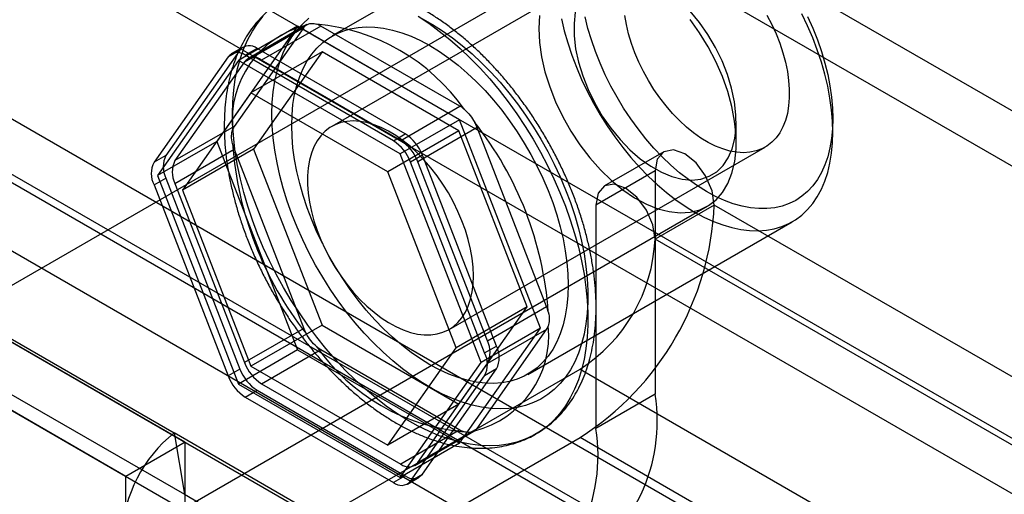
# Model space of a CAD drawing. Extents: x 0 to 420, y 0 to 297.
# Drawn here: x 297 to 303, y 191 to 194 of the extents above; entities that cross this region are included whole.
import ezdxf

# ---------------------------------------------------------------- set-up
doc = ezdxf.new("R2010")
doc.units = 0
doc.layers.get('0').update_dxf_attribs({"linetype": 'CONTINUOUS'})

msp = doc.modelspace()

# ---------------------------------------------------------------- linework, layer by layer
at = {"color": 7, "linetype": 'CONTINUOUS'}
for p, q in [((295.395156, 198.169479), (365.400105, 157.756483)), ((295.45655, 197.802854), (365.461499, 157.389857)), ((293.282583, 195.893983), (362.366041, 156.012951)), ((362.427435, 155.646325), (293.343977, 195.527357)), ((293.335979, 195.482681), (362.396478, 155.614904)), ((292.982426, 195.278579), (362.042924, 155.410802)), ((363.023402, 157.171914), (297.536037, 194.976965)), ((300.884298, 194.928004), (299.305093, 194.016348)), ((300.884298, 194.928004), (299.305093, 194.016348)), ((363.084796, 156.805288), (297.597431, 194.610339)), ((301.188323, 194.564668), (299.302705, 193.476124)), ((301.188323, 194.564668), (299.302705, 193.476124)), ((300.710353, 194.442708), (294.922684, 191.101558)), ((300.710353, 194.442708), (294.922684, 191.101558)), ((299.098872, 194.074194), (298.615779, 193.386838)), ((299.098872, 194.074194), (298.745319, 193.870092)), ((299.154316, 194.083996), (298.800744, 193.879884)), ((299.154316, 194.083996), (298.800744, 193.879884)), ((299.237624, 194.075735), (298.884071, 193.871633)), ((300.06506, 193.516425), (299.098872, 194.074194)), ((300.067729, 193.596525), (299.237624, 194.075735)), ((299.135562, 194.066609), (298.72051, 193.476064)), ((298.782009, 193.862507), (299.135562, 194.066609)), ((298.754792, 193.932655), (298.312523, 193.303385)), ((298.684082, 193.891834), (298.754792, 193.932655)), ((298.773528, 193.950032), (298.702817, 193.909211)), ((298.773528, 193.950032), (298.702817, 193.909211)), ((298.856854, 193.94178), (298.786144, 193.90096)), ((299.670682, 193.390327), (298.786144, 193.90096)), ((299.244429, 193.922108), (298.820164, 193.677185)), ((299.244429, 193.922108), (298.83618, 193.341243)), ((299.741392, 193.431148), (298.856854, 193.94178)), ((300.060925, 193.450754), (299.244429, 193.922108)), ((298.684082, 193.891834), (298.241813, 193.262565)), ((298.745319, 193.870092), (298.262225, 193.182736)), ((298.782009, 193.862507), (298.366957, 193.271962)), ((299.711507, 193.312323), (298.745319, 193.870092)), ((299.714176, 193.392423), (298.884071, 193.871633)), ((298.820164, 193.677185), (298.411916, 193.096321)), ((299.636661, 193.205832), (298.820164, 193.677185)), ((299.714176, 193.392423), (300.067729, 193.596525)), ((300.06506, 193.516425), (299.711507, 193.312323)), ((300.548154, 192.271301), (300.06506, 193.516425)), ((301.716241, 193.380831), (301.716241, 193.501931)), ((301.716241, 193.380831), (301.716241, 193.501931)), ((302.292542, 193.441376), (302.292542, 193.523017)), ((302.292542, 193.441376), (302.292542, 193.523017)), ((298.72051, 193.476064), (298.366957, 193.271962)), ((300.060925, 193.450754), (299.636661, 193.205832)), ((299.670682, 193.390327), (299.741392, 193.431148)), ((300.169791, 193.469561), (299.816238, 193.265459)), ((300.469173, 192.398537), (300.060925, 193.450754)), ((300.584844, 192.399807), (300.169791, 193.469561)), ((298.615779, 193.386838), (298.262225, 193.182736)), ((298.615779, 193.386838), (299.098872, 192.141714)), ((298.366957, 193.135871), (298.72051, 193.339973)), ((298.83618, 193.341243), (298.411916, 193.096321)), ((298.72051, 193.339973), (299.135562, 192.270219)), ((298.83618, 193.341243), (299.244429, 192.289026)), ((300.1946, 192.067199), (299.711507, 193.312323)), ((300.002648, 192.263656), (301.888266, 193.3522)), ((300.002648, 192.263656), (301.888266, 193.3522)), ((301.283669, 193.32492), (300.930115, 193.120818)), ((298.312523, 193.303385), (298.241813, 193.262565)), ((299.843454, 193.304183), (299.772744, 193.263363)), ((300.215013, 192.123461), (299.772744, 193.263363)), ((300.23129, 192.195705), (299.816238, 193.265459)), ((300.285723, 192.164281), (299.843454, 193.304183)), ((300.044909, 192.153614), (299.636661, 193.205832)), ((301.231882, 193.210459), (300.878329, 193.006357)), ((301.231882, 193.210459), (301.231882, 191.876593)), ((295.727393, 193.166353), (298.361529, 191.645698)), ((298.241813, 193.126475), (298.312523, 193.167295)), ((298.262225, 193.182736), (298.745319, 191.937612)), ((298.312523, 193.167295), (298.754792, 192.027393)), ((298.366957, 193.135871), (298.782009, 192.066117)), ((298.241813, 193.126475), (298.684082, 191.986572)), ((298.411916, 193.096321), (298.820164, 192.044104)), ((295.755949, 189.658143), (301.543618, 192.999293)), ((295.755949, 189.658143), (301.543618, 192.999293)), ((300.878329, 193.006357), (300.878329, 191.672491)), ((301.585435, 193.006357), (301.231882, 192.802255)), ((361.21809, 158.581159), (301.585435, 193.006357)), ((300.471665, 191.995568), (302.05087, 192.907223)), ((300.471665, 191.995568), (302.05087, 192.907223)), ((295.788787, 192.799727), (298.422923, 191.279073)), ((360.864536, 158.377057), (301.231882, 192.802255)), ((298.426858, 191.590365), (296.949466, 192.443246)), ((296.949701, 192.443382), (299.581966, 190.923808)), ((300.469173, 192.398537), (300.044909, 192.153614)), ((300.060925, 191.817672), (300.469173, 192.398537)), ((300.23129, 192.195705), (300.584844, 192.399807)), ((299.135562, 192.270219), (298.782009, 192.066117)), ((299.244429, 192.289026), (298.820164, 192.044104)), ((299.244429, 192.289026), (300.060925, 191.817672)), ((300.06506, 191.583946), (300.548154, 192.271301)), ((300.169791, 191.673171), (300.584844, 192.263716)), ((300.548154, 192.271301), (300.1946, 192.067199)), ((300.584844, 192.263716), (300.23129, 192.059614)), ((298.073305, 191.386263), (296.595912, 192.239144)), ((296.596148, 192.23928), (299.228413, 190.719706)), ((299.098872, 192.141714), (298.745319, 191.937612)), ((298.884071, 191.939153), (299.237624, 192.143255)), ((299.098872, 192.141714), (300.06506, 191.583946)), ((299.237624, 192.143255), (300.067729, 191.664045)), ((299.636661, 191.57275), (300.044909, 192.153614)), ((300.215013, 192.123461), (300.285723, 192.164281)), ((298.639157, 190.788364), (300.784048, 192.026583)), ((298.754792, 192.027393), (298.684082, 191.986572)), ((298.820164, 192.044104), (299.636661, 191.57275)), ((299.711507, 191.379844), (300.1946, 192.067199)), ((299.816238, 191.469069), (300.23129, 192.059614)), ((299.843454, 191.398921), (300.285723, 192.028191)), ((300.285723, 192.028191), (300.215013, 191.98737)), ((300.784048, 192.026583), (360.416702, 157.601385)), ((299.772744, 191.358101), (300.215013, 191.98737)), ((298.745319, 191.937612), (299.711507, 191.379844)), ((298.786144, 191.859608), (298.856854, 191.900428)), ((298.856854, 191.900428), (299.741392, 191.389796)), ((298.884071, 191.939153), (299.714176, 191.459943)), ((298.786144, 191.859608), (299.670682, 191.348975)), ((301.231882, 191.876593), (300.878329, 191.672491)), ((300.060925, 191.817672), (299.636661, 191.57275)), ((299.816238, 191.469069), (300.169791, 191.673171)), ((300.659627, 190.319035), (298.361529, 191.645698)), ((298.361529, 191.645698), (298.422923, 191.279073)), ((298.639157, 190.380094), (300.784048, 191.618313)), ((300.067729, 191.664045), (299.714176, 191.459943)), ((299.797502, 191.451692), (300.151074, 191.655804)), ((299.797502, 191.451692), (300.151074, 191.655804)), ((360.416702, 157.193114), (300.784048, 191.618313)), ((298.426858, 191.590365), (298.073305, 191.386263)), ((298.426858, 191.182357), (298.426858, 191.590365)), ((300.06506, 191.583946), (299.711507, 191.379844)), ((298.073305, 190.978255), (298.073305, 191.386263)), ((299.741392, 191.389796), (299.670682, 191.348975)), ((299.754008, 191.340724), (299.824719, 191.381544)), ((299.754008, 191.340724), (299.824719, 191.381544)), ((299.772744, 191.358101), (299.843454, 191.398921)), ((298.422923, 191.279073), (300.72102, 189.952409))]:
    msp.add_line(p, q, dxfattribs=at)
at = {"color": 7, "linetype": 'CONTINUOUS', "flags": 128}
for points in [[(299.818114, 194.134031), (299.881397, 194.092022), (299.944283, 194.045882), (300.006547, 193.995776), (300.067966, 193.941883), (300.12832, 193.884396), (300.187394, 193.82352), (300.244975, 193.759475), (300.300858, 193.692489), (300.354842, 193.622801), (300.406735, 193.550662), (300.45635, 193.476329), (300.503511, 193.400069), (300.548047, 193.322155), (300.5898, 193.242865), (300.62862, 193.162484), (300.664369, 193.081299), (300.696917, 192.9996), (300.72615, 192.917681), (300.751961, 192.835834), (300.77426, 192.754353), (300.792965, 192.673529), (300.80801, 192.593651), (300.819341, 192.515006), (300.826918, 192.437874), (300.830713, 192.362533), (300.830713, 192.289251), (300.826918, 192.218292), (300.819341, 192.149908), (300.80801, 192.084346), (300.792965, 192.021839), (300.77426, 191.962611), (300.751961, 191.906875), (300.72615, 191.85483), (300.696917, 191.806662), (300.664369, 191.762543), (300.62862, 191.722632), (300.5898, 191.687072), (300.548047, 191.655989), (300.503511, 191.629495), (300.45635, 191.607685), (300.406735, 191.590637), (300.354842, 191.578412), (300.300858, 191.571053), (300.244975, 191.568588), (300.187394, 191.571024), (300.12832, 191.578354), (300.067966, 191.590551), (300.006547, 191.60757), (299.944283, 191.629353), (299.881397, 191.655819), (299.818114, 191.686875), (299.754661, 191.72241), (299.691265, 191.762295), (299.628152, 191.806389), (299.565549, 191.854534), (299.50368, 191.906557), (299.442766, 191.962272), (299.383025, 192.02148), (299.324672, 192.083968), (299.267914, 192.149513), (299.212956, 192.217881), (299.159994, 192.288826), (299.109217, 192.362095), (299.060808, 192.437425), (299.014939, 192.514546), (298.971775, 192.593184), (298.93147, 192.673055), (298.894169, 192.753874), (298.860006, 192.835353), (298.829101, 192.917198), (298.801567, 192.999118), (298.777501, 193.080819), (298.75699, 193.162008), (298.740107, 193.242395), (298.726913, 193.321692), (298.717455, 193.399615), (298.711766, 193.475885), (298.709868, 193.55023)], [(299.818114, 194.134031), (299.881397, 194.092022), (299.944283, 194.045882), (300.006547, 193.995776), (300.067966, 193.941883), (300.12832, 193.884396), (300.187394, 193.82352), (300.244975, 193.759475), (300.300858, 193.692489), (300.354842, 193.622801), (300.406735, 193.550662), (300.45635, 193.476329), (300.503511, 193.400069), (300.548047, 193.322155), (300.5898, 193.242865), (300.62862, 193.162484), (300.664369, 193.081299), (300.696917, 192.9996), (300.72615, 192.917681), (300.751961, 192.835834), (300.77426, 192.754353), (300.792965, 192.673529), (300.80801, 192.593651), (300.819341, 192.515006), (300.826918, 192.437874), (300.830713, 192.362533), (300.830713, 192.289251), (300.826918, 192.218292), (300.819341, 192.149908), (300.80801, 192.084346), (300.792965, 192.021839), (300.77426, 191.962611), (300.751961, 191.906875), (300.72615, 191.85483), (300.696917, 191.806662), (300.664369, 191.762543), (300.62862, 191.722632), (300.5898, 191.687072), (300.548047, 191.655989), (300.503511, 191.629495), (300.45635, 191.607685), (300.406735, 191.590637), (300.354842, 191.578412), (300.300858, 191.571053), (300.244975, 191.568588), (300.187394, 191.571024), (300.12832, 191.578354), (300.067966, 191.590551), (300.006547, 191.60757), (299.944283, 191.629353), (299.881397, 191.655819), (299.818114, 191.686875), (299.754661, 191.72241), (299.691265, 191.762295), (299.628152, 191.806389), (299.565549, 191.854534), (299.50368, 191.906557), (299.442766, 191.962272), (299.383025, 192.02148), (299.324672, 192.083968), (299.267914, 192.149513), (299.212956, 192.217881), (299.159994, 192.288826), (299.109217, 192.362095), (299.060808, 192.437425), (299.014939, 192.514546), (298.971775, 192.593184), (298.93147, 192.673055), (298.894169, 192.753874), (298.860006, 192.835353), (298.829101, 192.917198), (298.801567, 192.999118), (298.777501, 193.080819), (298.75699, 193.162008), (298.740107, 193.242395), (298.726913, 193.321692), (298.717455, 193.399615), (298.711766, 193.475885), (298.709868, 193.55023)], [(298.709868, 193.55023), (298.711766, 193.622383), (298.717455, 193.692086), (298.726913, 193.759089), (298.740107, 193.823152), (298.75699, 193.884047), (298.777501, 193.941554), (298.801567, 193.995469), (298.829101, 194.045598), (298.860006, 194.091762), (298.894169, 194.133796)], [(298.709868, 193.55023), (298.711766, 193.622383), (298.717455, 193.692086), (298.726913, 193.759089), (298.740107, 193.823152), (298.75699, 193.884047), (298.777501, 193.941554), (298.801567, 193.995469), (298.829101, 194.045598), (298.860006, 194.091762), (298.894169, 194.133796)], [(300.541808, 194.138735), (300.53773, 194.060606), (300.541924, 193.97771), (300.554331, 193.89121), (300.574776, 193.802321), (300.602974, 193.712291), (300.638527, 193.622382), (300.680937, 193.533858), (300.729609, 193.447961), (300.783859, 193.365897), (300.842926, 193.288818), (300.90598, 193.217806), (300.972137, 193.153857), (301.040468, 193.09787), (301.110013, 193.050631), (301.179796, 193.012801), (301.248838, 192.984914)], [(300.541808, 194.138735), (300.53773, 194.060606), (300.541924, 193.97771), (300.554331, 193.89121), (300.574776, 193.802321), (300.602974, 193.712291), (300.638527, 193.622382), (300.680937, 193.533858), (300.729609, 193.447961), (300.783859, 193.365897), (300.842926, 193.288818), (300.90598, 193.217806), (300.972137, 193.153857), (301.040468, 193.09787), (301.110013, 193.050631), (301.179796, 193.012801), (301.248838, 192.984914)], [(300.673218, 194.119175), (300.690259, 194.047338), (300.710924, 193.974895), (300.735116, 193.902186), (300.762724, 193.829549), (300.793618, 193.757322), (300.827655, 193.685843), (300.864675, 193.615444), (300.904507, 193.546455), (300.946963, 193.479195), (300.991847, 193.41398), (301.038949, 193.351113), (301.08805, 193.290887), (301.13892, 193.233584), (301.191323, 193.179469), (301.245013, 193.128796), (301.299742, 193.081801), (301.355252, 193.038703), (301.411287, 192.999703), (301.467584, 192.964983), (301.523881, 192.934704), (301.579916, 192.909008), (301.635427, 192.888014), (301.690155, 192.871821), (301.743846, 192.860504), (301.796248, 192.854116), (301.847119, 192.852686), (301.896219, 192.856222), (301.943321, 192.864706), (301.988205, 192.878099), (302.030662, 192.896339), (302.070493, 192.919341), (302.107513, 192.946997), (302.14155, 192.979178), (302.172444, 193.015735), (302.200052, 193.056497), (302.224245, 193.101274), (302.24491, 193.149857), (302.26195, 193.202019), (302.275287, 193.257518), (302.284858, 193.316095), (302.290619, 193.377476), (302.292542, 193.441376), (302.290619, 193.507496), (302.284858, 193.575528), (302.275287, 193.645155), (302.26195, 193.716053), (302.24491, 193.78789), (302.224245, 193.860332), (302.200052, 193.933041), (302.172444, 194.005678), (302.14155, 194.077905), (302.107513, 194.149384)], [(300.673218, 194.119175), (300.690259, 194.047338), (300.710924, 193.974895), (300.735116, 193.902186), (300.762724, 193.829549), (300.793618, 193.757322), (300.827655, 193.685843), (300.864675, 193.615444), (300.904507, 193.546455), (300.946963, 193.479195), (300.991847, 193.41398), (301.038949, 193.351113), (301.08805, 193.290887), (301.13892, 193.233584), (301.191323, 193.179469), (301.245013, 193.128796), (301.299742, 193.081801), (301.355252, 193.038703), (301.411287, 192.999703), (301.467584, 192.964983), (301.523881, 192.934704), (301.579916, 192.909008), (301.635427, 192.888014), (301.690155, 192.871821), (301.743846, 192.860504), (301.796248, 192.854116), (301.847119, 192.852686), (301.896219, 192.856222), (301.943321, 192.864706), (301.988205, 192.878099), (302.030662, 192.896339), (302.070493, 192.919341), (302.107513, 192.946997), (302.14155, 192.979178), (302.172444, 193.015735), (302.200052, 193.056497), (302.224245, 193.101274), (302.24491, 193.149857), (302.26195, 193.202019), (302.275287, 193.257518), (302.284858, 193.316095), (302.290619, 193.377476), (302.292542, 193.441376), (302.290619, 193.507496), (302.284858, 193.575528), (302.275287, 193.645155), (302.26195, 193.716053), (302.24491, 193.78789), (302.224245, 193.860332), (302.200052, 193.933041), (302.172444, 194.005678), (302.14155, 194.077905), (302.107513, 194.149384)], [(300.755717, 194.15899), (300.748198, 194.090684), (300.748955, 194.017088), (300.757975, 193.939463), (300.775103, 193.859135), (300.800046, 193.77748), (300.832379, 193.695895), (300.871546, 193.615775), (300.916879, 193.538491), (300.967602, 193.465367), (301.022846, 193.397652), (301.081667, 193.336506), (301.143058, 193.282975), (301.205969, 193.237975), (301.269323, 193.202276), (301.332036, 193.176488)], [(300.755717, 194.15899), (300.748198, 194.090684), (300.748955, 194.017088), (300.757975, 193.939463), (300.775103, 193.859135), (300.800046, 193.77748), (300.832379, 193.695895), (300.871546, 193.615775), (300.916879, 193.538491), (300.967602, 193.465367), (301.022846, 193.397652), (301.081667, 193.336506), (301.143058, 193.282975), (301.205969, 193.237975), (301.269323, 193.202276), (301.332036, 193.176488)], [(301.899715, 194.140325), (301.92819, 194.085473), (301.953614, 194.029626), (301.975788, 193.973222), (301.994537, 193.916702), (302.009716, 193.860509), (302.021205, 193.805082), (302.028915, 193.750856), (302.032785, 193.698254), (302.032785, 193.647688), (302.028915, 193.599555), (302.021205, 193.55423), (302.009716, 193.512068), (301.994537, 193.4734), (301.975788, 193.438528), (301.953614, 193.407725), (301.92819, 193.381232), (301.899715, 193.359256), (301.868411, 193.34197), (301.834524, 193.329509), (301.798318, 193.321969), (301.760077, 193.319411), (301.7201, 193.321854), (301.6787, 193.329279), (301.636202, 193.341628), (301.592937, 193.358805), (301.549245, 193.380674), (301.505467, 193.407065), (301.461946, 193.437772), (301.419022, 193.472553), (301.377032, 193.511137), (301.336304, 193.553222), (301.297157, 193.598478), (301.259897, 193.646551), (301.224816, 193.697065), (301.192188, 193.749624), (301.162269, 193.803818), (301.135293, 193.859222), (301.111471, 193.915402), (301.090989, 193.97192), (301.074009, 194.028331), (301.060662, 194.084196), (301.051053, 194.139076)], [(301.899715, 194.140325), (301.92819, 194.085473), (301.953614, 194.029626), (301.975788, 193.973222), (301.994537, 193.916702), (302.009716, 193.860509), (302.021205, 193.805082), (302.028915, 193.750856), (302.032785, 193.698254), (302.032785, 193.647688), (302.028915, 193.599555), (302.021205, 193.55423), (302.009716, 193.512068), (301.994537, 193.4734), (301.975788, 193.438528), (301.953614, 193.407725), (301.92819, 193.381232), (301.899715, 193.359256), (301.868411, 193.34197), (301.834524, 193.329509), (301.798318, 193.321969), (301.760077, 193.319411), (301.7201, 193.321854), (301.6787, 193.329279), (301.636202, 193.341628), (301.592937, 193.358805), (301.549245, 193.380674), (301.505467, 193.407065), (301.461946, 193.437772), (301.419022, 193.472553), (301.377032, 193.511137), (301.336304, 193.553222), (301.297157, 193.598478), (301.259897, 193.646551), (301.224816, 193.697065), (301.192188, 193.749624), (301.162269, 193.803818), (301.135293, 193.859222), (301.111471, 193.915402), (301.090989, 193.97192), (301.074009, 194.028331), (301.060662, 194.084196), (301.051053, 194.139076)], [(301.332036, 193.176488), (301.393035, 193.161052), (301.451277, 193.156234), (301.505765, 193.162115), (301.555566, 193.178595), (301.599829, 193.205391), (301.637796, 193.242046), (301.668817, 193.287932), (301.692363, 193.342264), (301.708029, 193.404112), (301.715548, 193.472418), (301.714791, 193.546014), (301.705772, 193.623639), (301.688644, 193.703967), (301.6637, 193.785622), (301.631368, 193.867207), (301.5922, 193.947327), (301.546867, 194.02461), (301.496144, 194.097735), (301.4409, 194.165449)], [(301.332036, 193.176488), (301.393035, 193.161052), (301.451277, 193.156234), (301.505765, 193.162115), (301.555566, 193.178595), (301.599829, 193.205391), (301.637796, 193.242046), (301.668817, 193.287932), (301.692363, 193.342264), (301.708029, 193.404112), (301.715548, 193.472418), (301.714791, 193.546014), (301.705772, 193.623639), (301.688644, 193.703967), (301.6637, 193.785622), (301.631368, 193.867207), (301.5922, 193.947327), (301.546867, 194.02461), (301.496144, 194.097735), (301.4409, 194.165449)], [(298.94557, 193.55023), (298.947468, 193.618185), (298.953155, 193.683675), (298.962608, 193.746436), (298.975788, 193.806216), (298.992643, 193.862773), (299.013105, 193.91588), (299.037092, 193.965323), (299.064506, 194.010902), (299.095238, 194.052436), (299.129163, 194.089756), (299.166145, 194.122711)], [(298.94557, 193.55023), (298.947468, 193.618185), (298.953155, 193.683675), (298.962608, 193.746436), (298.975788, 193.806216), (298.992643, 193.862773), (299.013105, 193.91588), (299.037092, 193.965323), (299.064506, 194.010902), (299.095238, 194.052436), (299.129163, 194.089756), (299.166145, 194.122711)], [(299.843518, 194.119343), (299.903338, 194.085907), (299.963097, 194.048121), (300.022555, 194.00614), (300.081473, 193.96013), (300.139613, 193.910279), (300.196742, 193.856786), (300.252629, 193.799868), (300.307049, 193.739752), (300.359784, 193.676682), (300.41062, 193.610911), (300.459353, 193.542704), (300.505788, 193.472336), (300.549736, 193.40009), (300.591021, 193.326257), (300.629477, 193.251134), (300.664949, 193.175024), (300.697294, 193.098233), (300.726381, 193.021071), (300.752094, 192.943847), (300.77433, 192.866874), (300.792998, 192.790461), (300.808023, 192.714916), (300.819345, 192.640542), (300.826919, 192.56764), (300.830713, 192.496503), (300.830713, 192.427417), (300.826919, 192.360661), (300.819345, 192.296503), (300.808023, 192.235202), (300.792998, 192.177005), (300.77433, 192.122145), (300.752094, 192.070844), (300.726381, 192.023309), (300.697294, 191.97973), (300.664949, 191.940284), (300.629477, 191.905129), (300.591021, 191.874406), (300.549736, 191.84824), (300.505788, 191.826735), (300.459353, 191.809979), (300.41062, 191.798038), (300.359784, 191.790962), (300.307049, 191.788778), (300.252629, 191.791495), (300.196742, 191.799102), (300.139613, 191.811569), (300.081473, 191.828845), (300.022555, 191.850861), (299.963097, 191.877528), (299.903338, 191.908739), (299.843518, 191.944368), (299.78388, 191.984271), (299.724662, 192.028289), (299.666103, 192.076243), (299.60844, 192.127941), (299.551904, 192.183175), (299.496722, 192.241721), (299.443118, 192.303345), (299.391306, 192.367798), (299.341496, 192.434821), (299.293888, 192.504143), (299.248674, 192.575486), (299.206036, 192.648563), (299.166145, 192.723078), (299.129163, 192.798733), (299.095238, 192.875222), (299.064506, 192.952237), (299.037092, 193.029469), (299.013105, 193.106606), (298.992643, 193.183338), (298.975788, 193.259355), (298.962608, 193.334353), (298.953155, 193.408027), (298.947468, 193.480083), (298.94557, 193.55023)], [(299.843518, 194.119343), (299.903338, 194.085907), (299.963097, 194.048121), (300.022555, 194.00614), (300.081473, 193.96013), (300.139613, 193.910279), (300.196742, 193.856786), (300.252629, 193.799868), (300.307049, 193.739752), (300.359784, 193.676682), (300.41062, 193.610911), (300.459353, 193.542704), (300.505788, 193.472336), (300.549736, 193.40009), (300.591021, 193.326257), (300.629477, 193.251134), (300.664949, 193.175024), (300.697294, 193.098233), (300.726381, 193.021071), (300.752094, 192.943847), (300.77433, 192.866874), (300.792998, 192.790461), (300.808023, 192.714916), (300.819345, 192.640542), (300.826919, 192.56764), (300.830713, 192.496503), (300.830713, 192.427417), (300.826919, 192.360661), (300.819345, 192.296503), (300.808023, 192.235202), (300.792998, 192.177005), (300.77433, 192.122145), (300.752094, 192.070844), (300.726381, 192.023309), (300.697294, 191.97973), (300.664949, 191.940284), (300.629477, 191.905129), (300.591021, 191.874406), (300.549736, 191.84824), (300.505788, 191.826735), (300.459353, 191.809979), (300.41062, 191.798038), (300.359784, 191.790962), (300.307049, 191.788778), (300.252629, 191.791495), (300.196742, 191.799102), (300.139613, 191.811569), (300.081473, 191.828845), (300.022555, 191.850861), (299.963097, 191.877528), (299.903338, 191.908739), (299.843518, 191.944368), (299.78388, 191.984271), (299.724662, 192.028289), (299.666103, 192.076243), (299.60844, 192.127941), (299.551904, 192.183175), (299.496722, 192.241721), (299.443118, 192.303345), (299.391306, 192.367798), (299.341496, 192.434821), (299.293888, 192.504143), (299.248674, 192.575486), (299.206036, 192.648563), (299.166145, 192.723078), (299.129163, 192.798733), (299.095238, 192.875222), (299.064506, 192.952237), (299.037092, 193.029469), (299.013105, 193.106606), (298.992643, 193.183338), (298.975788, 193.259355), (298.962608, 193.334353), (298.953155, 193.408027), (298.947468, 193.480083), (298.94557, 193.55023)], [(302.142101, 194.131821), (302.172808, 194.063023), (302.200282, 193.993692), (302.224382, 193.924181), (302.244987, 193.854845), (302.26199, 193.786037), (302.275305, 193.718107), (302.284865, 193.651401), (302.29062, 193.586261), (302.292542, 193.523017), (302.29062, 193.461991), (302.284865, 193.403496), (302.275305, 193.347828), (302.26199, 193.295271), (302.244987, 193.246095), (302.224382, 193.200547), (302.200282, 193.158862), (302.172808, 193.121252), (302.142101, 193.087907), (302.108317, 193.058999), (302.071628, 193.034674), (302.032222, 193.015056), (301.990298, 193.000245), (301.946072, 192.990317), (301.899767, 192.985323), (301.851621, 192.985287), (301.801877, 192.99021), (301.750791, 193.000067), (301.698622, 193.014807), (301.645635, 193.034356), (301.592102, 193.058614), (301.538295, 193.087457), (301.484488, 193.120739), (301.430954, 193.158289), (301.377968, 193.199917), (301.325799, 193.245409), (301.274713, 193.294536), (301.224969, 193.347045), (301.176823, 193.40267), (301.130518, 193.461126), (301.086291, 193.522117), (301.044368, 193.585332), (301.004962, 193.650447), (300.968273, 193.717132), (300.934489, 193.785047), (300.903782, 193.853845), (300.876308, 193.923176), (300.852207, 193.992687), (300.831603, 194.062023), (300.8146, 194.130832)], [(302.142101, 194.131821), (302.172808, 194.063023), (302.200282, 193.993692), (302.224382, 193.924181), (302.244987, 193.854845), (302.26199, 193.786037), (302.275305, 193.718107), (302.284865, 193.651401), (302.29062, 193.586261), (302.292542, 193.523017), (302.29062, 193.461991), (302.284865, 193.403496), (302.275305, 193.347828), (302.26199, 193.295271), (302.244987, 193.246095), (302.224382, 193.200547), (302.200282, 193.158862), (302.172808, 193.121252), (302.142101, 193.087907), (302.108317, 193.058999), (302.071628, 193.034674), (302.032222, 193.015056), (301.990298, 193.000245), (301.946072, 192.990317), (301.899767, 192.985323), (301.851621, 192.985287), (301.801877, 192.99021), (301.750791, 193.000067), (301.698622, 193.014807), (301.645635, 193.034356), (301.592102, 193.058614), (301.538295, 193.087457), (301.484488, 193.120739), (301.430954, 193.158289), (301.377968, 193.199917), (301.325799, 193.245409), (301.274713, 193.294536), (301.224969, 193.347045), (301.176823, 193.40267), (301.130518, 193.461126), (301.086291, 193.522117), (301.044368, 193.585332), (301.004962, 193.650447), (300.968273, 193.717132), (300.934489, 193.785047), (300.903782, 193.853845), (300.876308, 193.923176), (300.852207, 193.992687), (300.831603, 194.062023), (300.8146, 194.130832)], [(301.248838, 192.984914), (301.31617, 192.967359), (301.380845, 192.960384), (301.441957, 192.964086), (301.498648, 192.978414), (301.550121, 193.003166), (301.595655, 193.037995), (301.634609, 193.082412), (301.666437, 193.135793), (301.690693, 193.197389), (301.707035, 193.266336), (301.715235, 193.341665), (301.715177, 193.422319), (301.706862, 193.507166), (301.690407, 193.595014), (301.666043, 193.684632), (301.634112, 193.774759), (301.595061, 193.864132), (301.54944, 193.951496), (301.497889, 194.035625), (301.441131, 194.115336)], [(301.248838, 192.984914), (301.31617, 192.967359), (301.380845, 192.960384), (301.441957, 192.964086), (301.498648, 192.978414), (301.550121, 193.003166), (301.595655, 193.037995), (301.634609, 193.082412), (301.666437, 193.135793), (301.690693, 193.197389), (301.707035, 193.266336), (301.715235, 193.341665), (301.715177, 193.422319), (301.706862, 193.507166), (301.690407, 193.595014), (301.666043, 193.684632), (301.634112, 193.774759), (301.595061, 193.864132), (301.54944, 193.951496), (301.497889, 194.035625), (301.441131, 194.115336)], [(299.063421, 193.482196), (299.065344, 193.546096), (299.071105, 193.607477), (299.080676, 193.666054), (299.094013, 193.721553), (299.111053, 193.773715), (299.131718, 193.822298), (299.155911, 193.867075), (299.183519, 193.907837), (299.214413, 193.944394), (299.24845, 193.976575), (299.28547, 194.004231), (299.325301, 194.027233), (299.367758, 194.045473), (299.412642, 194.058866), (299.459744, 194.06735), (299.508845, 194.070885), (299.559715, 194.069456), (299.612118, 194.063067), (299.665808, 194.05175), (299.720536, 194.035557), (299.776047, 194.014564), (299.832082, 193.988868), (299.888379, 193.958589), (299.944676, 193.923869), (300.000711, 193.884868), (300.056222, 193.84177), (300.11095, 193.794775), (300.164641, 193.744103), (300.217043, 193.689988), (300.267913, 193.632684), (300.317014, 193.572459), (300.364116, 193.509592), (300.409, 193.444377), (300.451457, 193.377117), (300.491288, 193.308127), (300.528308, 193.237729), (300.562345, 193.166249), (300.593239, 193.094023), (300.620847, 193.021386), (300.64504, 192.948676), (300.665705, 192.876234), (300.682745, 192.804397), (300.696082, 192.733499), (300.705653, 192.663872), (300.711414, 192.59584), (300.713337, 192.52972), (300.711414, 192.46582), (300.705653, 192.404439), (300.696082, 192.345862), (300.682745, 192.290363), (300.665705, 192.238201), (300.64504, 192.189618), (300.620847, 192.144841), (300.593239, 192.104079), (300.562345, 192.067522), (300.528308, 192.035341), (300.491288, 192.007685), (300.451457, 191.984683), (300.409, 191.966443), (300.364116, 191.95305), (300.317014, 191.944566), (300.267913, 191.941031), (300.217043, 191.94246), (300.164641, 191.948849), (300.11095, 191.960166), (300.056222, 191.976359), (300.000711, 191.997352), (299.944676, 192.023048), (299.888379, 192.053327), (299.832082, 192.088048), (299.776047, 192.127048), (299.720536, 192.170146), (299.665808, 192.217141), (299.612118, 192.267814), (299.559715, 192.321928), (299.508845, 192.379232), (299.459744, 192.439457), (299.412642, 192.502324), (299.367758, 192.56754), (299.325301, 192.634799), (299.28547, 192.703789), (299.24845, 192.774187), (299.214413, 192.845667), (299.183519, 192.917893), (299.155911, 192.990531), (299.131718, 193.06324), (299.111053, 193.135682), (299.094013, 193.207519), (299.080676, 193.278417), (299.071105, 193.348044), (299.065344, 193.416076), (299.063421, 193.482196)], [(299.063421, 193.482196), (299.065344, 193.546096), (299.071105, 193.607477), (299.080676, 193.666054), (299.094013, 193.721553), (299.111053, 193.773715), (299.131718, 193.822298), (299.155911, 193.867075), (299.183519, 193.907837), (299.214413, 193.944394), (299.24845, 193.976575), (299.28547, 194.004231), (299.325301, 194.027233), (299.367758, 194.045473), (299.412642, 194.058866), (299.459744, 194.06735), (299.508845, 194.070885), (299.559715, 194.069456), (299.612118, 194.063067), (299.665808, 194.05175), (299.720536, 194.035557), (299.776047, 194.014564), (299.832082, 193.988868), (299.888379, 193.958589), (299.944676, 193.923869), (300.000711, 193.884868), (300.056222, 193.84177), (300.11095, 193.794775), (300.164641, 193.744103), (300.217043, 193.689988), (300.267913, 193.632684), (300.317014, 193.572459), (300.364116, 193.509592), (300.409, 193.444377), (300.451457, 193.377117), (300.491288, 193.308127), (300.528308, 193.237729), (300.562345, 193.166249), (300.593239, 193.094023), (300.620847, 193.021386), (300.64504, 192.948676), (300.665705, 192.876234), (300.682745, 192.804397), (300.696082, 192.733499), (300.705653, 192.663872), (300.711414, 192.59584), (300.713337, 192.52972), (300.711414, 192.46582), (300.705653, 192.404439), (300.696082, 192.345862), (300.682745, 192.290363), (300.665705, 192.238201), (300.64504, 192.189618), (300.620847, 192.144841), (300.593239, 192.104079), (300.562345, 192.067522), (300.528308, 192.035341), (300.491288, 192.007685), (300.451457, 191.984683), (300.409, 191.966443), (300.364116, 191.95305), (300.317014, 191.944566), (300.267913, 191.941031), (300.217043, 191.94246), (300.164641, 191.948849), (300.11095, 191.960166), (300.056222, 191.976359), (300.000711, 191.997352), (299.944676, 192.023048), (299.888379, 192.053327), (299.832082, 192.088048), (299.776047, 192.127048), (299.720536, 192.170146), (299.665808, 192.217141), (299.612118, 192.267814), (299.559715, 192.321928), (299.508845, 192.379232), (299.459744, 192.439457), (299.412642, 192.502324), (299.367758, 192.56754), (299.325301, 192.634799), (299.28547, 192.703789), (299.24845, 192.774187), (299.214413, 192.845667), (299.183519, 192.917893), (299.155911, 192.990531), (299.131718, 193.06324), (299.111053, 193.135682), (299.094013, 193.207519), (299.080676, 193.278417), (299.071105, 193.348044), (299.065344, 193.416076), (299.063421, 193.482196)], [(300.147652, 192.584147), (300.145715, 192.635782), (300.139919, 192.689248), (300.13031, 192.744128), (300.116963, 192.799993), (300.099982, 192.856405), (300.079501, 192.912922), (300.055679, 192.969102), (300.028703, 193.024506), (299.998784, 193.0787), (299.966156, 193.131259), (299.931075, 193.181773), (299.893815, 193.229847), (299.854668, 193.275103), (299.81394, 193.317187), (299.77195, 193.355771), (299.729026, 193.390552), (299.685505, 193.421259), (299.641727, 193.44765), (299.598035, 193.469519), (299.55477, 193.486696), (299.512271, 193.499045), (299.470872, 193.50647), (299.430895, 193.508913), (299.392654, 193.506355), (299.356448, 193.498816), (299.322561, 193.486354), (299.291257, 193.469068), (299.262781, 193.447092), (299.237357, 193.420599), (299.215184, 193.389796), (299.196434, 193.354924), (299.181256, 193.316256), (299.169766, 193.274095), (299.162057, 193.22877), (299.158187, 193.180636), (299.158187, 193.13007), (299.162057, 193.077468), (299.169766, 193.023242), (299.181256, 192.967815), (299.196434, 192.911622), (299.215184, 192.855102), (299.237357, 192.798698), (299.262781, 192.742852), (299.291257, 192.687999), (299.322561, 192.63457), (299.356448, 192.582983), (299.392654, 192.533641), (299.430895, 192.486931), (299.470872, 192.443218), (299.512271, 192.402844), (299.55477, 192.366125), (299.598035, 192.333349), (299.641727, 192.304773), (299.685505, 192.280619), (299.729026, 192.261077), (299.77195, 192.246299), (299.81394, 192.236402), (299.854668, 192.231464), (299.893815, 192.231521), (299.931075, 192.236575), (299.966156, 192.246585), (299.998784, 192.261474), (300.028703, 192.281124), (300.055679, 192.305382), (300.079501, 192.334058), (300.099982, 192.366928), (300.116963, 192.403734), (300.13031, 192.444188), (300.139919, 192.487974), (300.145715, 192.534749), (300.147652, 192.584147)], [(300.147652, 192.584147), (300.145715, 192.635782), (300.139919, 192.689248), (300.13031, 192.744128), (300.116963, 192.799993), (300.099982, 192.856405), (300.079501, 192.912922), (300.055679, 192.969102), (300.028703, 193.024506), (299.998784, 193.0787), (299.966156, 193.131259), (299.931075, 193.181773), (299.893815, 193.229847), (299.854668, 193.275103), (299.81394, 193.317187), (299.77195, 193.355771), (299.729026, 193.390552), (299.685505, 193.421259), (299.641727, 193.44765), (299.598035, 193.469519), (299.55477, 193.486696), (299.512271, 193.499045), (299.470872, 193.50647), (299.430895, 193.508913), (299.392654, 193.506355), (299.356448, 193.498816), (299.322561, 193.486354), (299.291257, 193.469068), (299.262781, 193.447092), (299.237357, 193.420599), (299.215184, 193.389796), (299.196434, 193.354924), (299.181256, 193.316256), (299.169766, 193.274095), (299.162057, 193.22877), (299.158187, 193.180636), (299.158187, 193.13007), (299.162057, 193.077468), (299.169766, 193.023242), (299.181256, 192.967815), (299.196434, 192.911622), (299.215184, 192.855102), (299.237357, 192.798698), (299.262781, 192.742852), (299.291257, 192.687999), (299.322561, 192.63457), (299.356448, 192.582983), (299.392654, 192.533641), (299.430895, 192.486931), (299.470872, 192.443218), (299.512271, 192.402844), (299.55477, 192.366125), (299.598035, 192.333349), (299.641727, 192.304773), (299.685505, 192.280619), (299.729026, 192.261077), (299.77195, 192.246299), (299.81394, 192.236402), (299.854668, 192.231464), (299.893815, 192.231521), (299.931075, 192.236575), (299.966156, 192.246585), (299.998784, 192.261474), (300.028703, 192.281124), (300.055679, 192.305382), (300.079501, 192.334058), (300.099982, 192.366928), (300.116963, 192.403734), (300.13031, 192.444188), (300.139919, 192.487974), (300.145715, 192.534749), (300.147652, 192.584147)], [(301.585435, 193.006357), (301.571979, 193.092244), (301.533659, 193.180593), (301.476308, 193.257951), (301.408659, 193.312543), (301.341009, 193.336058), (301.283659, 193.324915), (301.245338, 193.28081), (301.231882, 193.210459)], [(301.231882, 192.802255), (301.218426, 192.888142), (301.180105, 192.976491), (301.122755, 193.053849), (301.055105, 193.108441), (300.987456, 193.131956), (300.930105, 193.120813), (300.891785, 193.076708), (300.878329, 193.006357)]]:
    msp.add_lwpolyline(points, dxfattribs=at)
at = {"color": 7, "linetype": 'CONTINUOUS'}
for centre, radius, start, end in [((299.293906, 193.513015), 0.58609, 104.2293783, 185.5692787), ((299.184903, 194.032346), 0.06007, 125.7084888, 145.2232822), ((299.106574, 192.887248), 1.204308, 35.0951996, 84.9101769), ((299.170297, 193.960541), 0.133426, 59.6950753, 71.145027), ((298.81049, 193.885029), 0.073283, 50.7518319, 139.4672041), ((298.739779, 193.844209), 0.073283, 50.7518319, 139.4672041), ((298.837706, 193.814881), 0.073283, 50.7518319, 139.4672041), ((299.976301, 193.439582), 0.181632, 50.4577359, 59.7767059), ((298.52899, 192.218204), 2.071235, 4.1589172, 38.2524425), ((299.907955, 193.367743), 0.280936, 21.2492158, 28.2145776), ((298.784926, 193.431538), 0.078307, 145.3470409, 161.692803), ((299.603435, 193.215744), 0.255794, 20.2271138, 57.3620294), ((298.955437, 193.431535), 0.252139, 193.8064483, 201.2931124), ((300.776364, 193.521576), 2.071235, 184.1589172, 218.2524425), ((299.532724, 193.174924), 0.255794, 20.2271138, 57.3620294), ((299.576219, 193.17702), 0.255794, 20.2271138, 57.3620294), ((298.377912, 193.19452), 0.152161, 153.4364295, 206.5635705), ((298.448622, 193.23534), 0.152161, 153.4364295, 206.5635705), ((298.503055, 193.203917), 0.152161, 153.4364295, 206.5635705), ((299.845524, 193.085533), 1.741712, 302.6054783, 357.3945215), ((300.259578, 192.8465), 0.97331, 302.6054783, 357.3945215), ((300.349917, 192.308245), 0.252139, 13.8064483, 21.2931124), ((299.397398, 192.372037), 0.280936, 201.2492158, 208.2145776), ((300.011448, 192.226765), 0.58609, 284.2293783, 5.5692787), ((300.520428, 192.308242), 0.078307, 325.3470409, 341.692803), ((300.095191, 192.127659), 0.152161, 333.4364295, 26.5635705), ((300.19878, 192.852532), 1.204308, 215.0951996, 264.9101769), ((299.329053, 192.300198), 0.181632, 230.4577359, 239.7767059), ((300.149625, 192.096236), 0.152161, 333.4364295, 26.5635705), ((300.078914, 192.055416), 0.152161, 333.4364295, 26.5635705), ((298.994812, 192.115832), 0.255794, 200.2271138, 237.3620294), ((299.022028, 192.154556), 0.255794, 200.2271138, 237.3620294), ((298.924101, 192.075011), 0.255794, 200.2271138, 237.3620294), ((300.226042, 191.71343), 1.018988, 230.7967148, 9.214037), ((299.872488, 191.509328), 1.018988, 230.7967148, 9.214037), ((300.120451, 191.707434), 0.06007, 305.7084888, 325.2232822), ((298.882976, 190.994614), 0.834156, 128.6908361, 177.0927374), ((300.135056, 191.779239), 0.133426, 239.6950753, 251.145027), ((299.76054, 191.516695), 0.073283, 230.7518319, 319.4672041), ((299.787757, 191.446547), 0.073283, 230.7518319, 319.4672041), ((299.717046, 191.405726), 0.073283, 230.7518319, 319.4672041)]:
    msp.add_arc(centre, radius, start, end, dxfattribs=at)
for points, knots in [([(300.518934, 191.637969), (300.521055, 191.639196), (300.538858, 191.649497), (300.571287, 191.67067), (300.614201, 191.70434), (300.654265, 191.741877), (300.691405, 191.783158), (300.725533, 191.828111), (300.756556, 191.876657), (300.784367, 191.92871), (300.808855, 191.984162), (300.829905, 192.042868), (300.847409, 192.104646), (300.861276, 192.169275), (300.871441, 192.236502), (300.877865, 192.306055), (300.880539, 192.377649), (300.879478, 192.451001), (300.874719, 192.525828), (300.866317, 192.60186), (300.854336, 192.678843), (300.838852, 192.756531), (300.819943, 192.834687), (300.797697, 192.913073), (300.772206, 192.991458), (300.743566, 193.06961), (300.711881, 193.147299), (300.677258, 193.224295), (300.63981, 193.300372), (300.599657, 193.375303), (300.556921, 193.448865), (300.511732, 193.520834), (300.464224, 193.590993), (300.414535, 193.659126), (300.362805, 193.725023), (300.309178, 193.788482), (300.253799, 193.849301), (300.196816, 193.907287), (300.138377, 193.96225), (300.078635, 194.014003), (300.017741, 194.062365), (299.955852, 194.107157), (299.893127, 194.148202), (299.829735, 194.185324), (299.765858, 194.218348), (299.701698, 194.2471), (299.637481, 194.271414), (299.573456, 194.29114), (299.509889, 194.306153), (299.44707, 194.316359), (299.385297, 194.321709), (299.324866, 194.3222), (299.266055, 194.317879), (299.209118, 194.308827), (299.154256, 194.295185), (299.101698, 194.277007), (299.057558, 194.257457), (299.031543, 194.243075), (299.021516, 194.237532)], [0, 0, 0, 0, 0.0022948, 0.0192568, 0.03620804, 0.05319983, 0.07028775, 0.08752019, 0.10493499, 0.12255666, 0.14039451, 0.1584424, 0.17668047, 0.19507877, 0.21360194, 0.23221402, 0.25088218, 0.26957901, 0.2882806, 0.30697084, 0.32564136, 0.34428756, 0.3629077, 0.38150207, 0.40007235, 0.41862122, 0.43715194, 0.45566821, 0.47417398, 0.49267333, 0.51117048, 0.52966957, 0.54817358, 0.56668684, 0.58521365, 0.60375828, 0.62232489, 0.64091742, 0.65953944, 0.6781939, 0.69688281, 0.71560669, 0.73436392, 0.75314983, 0.77195562, 0.79076301, 0.809547, 0.82827732, 0.84691729, 0.86542624, 0.88376396, 0.90189634, 0.91980113, 0.93747209, 0.95492058, 0.97217463, 0.98927602, 1, 1, 1, 1]), ([(300.518934, 191.637969), (300.521055, 191.639196), (300.538858, 191.649497), (300.571287, 191.67067), (300.614201, 191.70434), (300.654265, 191.741877), (300.691405, 191.783158), (300.725533, 191.828111), (300.756556, 191.876657), (300.784367, 191.92871), (300.808855, 191.984162), (300.829905, 192.042868), (300.847409, 192.104646), (300.861276, 192.169275), (300.871441, 192.236502), (300.877865, 192.306055), (300.880539, 192.377649), (300.879478, 192.451001), (300.874719, 192.525828), (300.866317, 192.60186), (300.854336, 192.678843), (300.838852, 192.756531), (300.819943, 192.834687), (300.797697, 192.913073), (300.772206, 192.991458), (300.743566, 193.06961), (300.711881, 193.147299), (300.677258, 193.224295), (300.63981, 193.300372), (300.599657, 193.375303), (300.556921, 193.448865), (300.511732, 193.520834), (300.464224, 193.590993), (300.414535, 193.659126), (300.362805, 193.725023), (300.309178, 193.788482), (300.253799, 193.849301), (300.196816, 193.907287), (300.138377, 193.96225), (300.078635, 194.014003), (300.017741, 194.062365), (299.955852, 194.107157), (299.893127, 194.148202), (299.829735, 194.185324), (299.765858, 194.218348), (299.701698, 194.2471), (299.637481, 194.271414), (299.573456, 194.29114), (299.509889, 194.306153), (299.44707, 194.316359), (299.385297, 194.321709), (299.324866, 194.3222), (299.266055, 194.317879), (299.209118, 194.308827), (299.154256, 194.295185), (299.101698, 194.277007), (299.057558, 194.257457), (299.031543, 194.243075), (299.021516, 194.237532)], [0, 0, 0, 0, 0.0022948, 0.0192568, 0.03620804, 0.05319983, 0.07028775, 0.08752019, 0.10493499, 0.12255666, 0.14039451, 0.1584424, 0.17668047, 0.19507877, 0.21360194, 0.23221402, 0.25088218, 0.26957901, 0.2882806, 0.30697084, 0.32564136, 0.34428756, 0.3629077, 0.38150207, 0.40007235, 0.41862122, 0.43715194, 0.45566821, 0.47417398, 0.49267333, 0.51117048, 0.52966957, 0.54817358, 0.56668684, 0.58521365, 0.60375828, 0.62232489, 0.64091742, 0.65953944, 0.6781939, 0.69688281, 0.71560669, 0.73436392, 0.75314983, 0.77195562, 0.79076301, 0.809547, 0.82827732, 0.84691729, 0.86542624, 0.88376396, 0.90189634, 0.91980113, 0.93747209, 0.95492058, 0.97217463, 0.98927602, 1, 1, 1, 1]), ([(299.021516, 194.237532), (299.015737, 194.23413), (298.994347, 194.221542), (298.958898, 194.197189), (298.916666, 194.162575), (298.877322, 194.124097), (298.840918, 194.081901), (298.80755, 194.036051), (298.777312, 193.986628), (298.750313, 193.933722), (298.726665, 193.877451), (298.706483, 193.817966), (298.689876, 193.755458), (298.676905, 193.690168), (298.667719, 193.622315), (298.662075, 193.553039), (298.66139, 193.505584), (298.661052, 193.482196)], [0, 0, 0, 0, 0.02464797, 0.09121864, 0.15778589, 0.22456825, 0.29177819, 0.35959658, 0.42815999, 0.49755032, 0.56778891, 0.63883737, 0.71060638, 0.78297127, 0.85579103, 0.92892632, 1, 1, 1, 1]), ([(299.021516, 194.237532), (299.015737, 194.23413), (298.994347, 194.221542), (298.958898, 194.197189), (298.916666, 194.162575), (298.877322, 194.124097), (298.840918, 194.081901), (298.80755, 194.036051), (298.777312, 193.986628), (298.750313, 193.933722), (298.726665, 193.877451), (298.706483, 193.817966), (298.689876, 193.755458), (298.676905, 193.690168), (298.667719, 193.622315), (298.662075, 193.553039), (298.66139, 193.505584), (298.661052, 193.482196)], [0, 0, 0, 0, 0.02464797, 0.09121864, 0.15778589, 0.22456825, 0.29177819, 0.35959658, 0.42815999, 0.49755032, 0.56778891, 0.63883737, 0.71060638, 0.78297127, 0.85579103, 0.92892632, 1, 1, 1, 1]), ([(299.149842, 194.081123), (299.159681, 194.086101), (299.178166, 194.095455), (299.202184, 194.089563), (299.213417, 194.086807)], [0, 0, 0, 0, 0.53227709, 1, 1, 1, 1]), ([(299.149842, 194.081123), (299.159681, 194.086101), (299.178166, 194.095455), (299.202184, 194.089563), (299.213417, 194.086807)], [0, 0, 0, 0, 0.53227709, 1, 1, 1, 1]), ([(300.091936, 193.579649), (300.104828, 193.567788), (300.129048, 193.545506), (300.147078, 193.514884), (300.155511, 193.500562)], [0, 0, 0, 0, 0.53227709, 1, 1, 1, 1]), ([(300.091936, 193.579649), (300.104828, 193.567788), (300.129048, 193.545506), (300.147078, 193.514884), (300.155511, 193.500562)], [0, 0, 0, 0, 0.53227709, 1, 1, 1, 1]), ([(298.661052, 193.482196), (298.66116, 193.469143), (298.661468, 193.431683), (298.664848, 193.36866), (298.672315, 193.292907), (298.683428, 193.216131), (298.698049, 193.138596), (298.716119, 193.060534), (298.737547, 192.982183), (298.762244, 192.903776), (298.790114, 192.825545), (298.821056, 192.74772), (298.854962, 192.670531), (298.891721, 192.594206), (298.931216, 192.51897), (298.973325, 192.445049), (299.017919, 192.372665), (299.064866, 192.302038), (299.114028, 192.233384), (299.165266, 192.166914), (299.218437, 192.102833), (299.273397, 192.041342), (299.329997, 191.982637), (299.388089, 191.926909), (299.447523, 191.874345), (299.508146, 191.825126), (299.569803, 191.779434), (299.632336, 191.737446), (299.69558, 191.699336), (299.759355, 191.665282), (299.823465, 191.635457), (299.88769, 191.610029), (299.951787, 191.589155), (300.015494, 191.572966), (300.078525, 191.561563), (300.140585, 191.55501), (300.201375, 191.553319), (300.260611, 191.556456), (300.318033, 191.564348), (300.37343, 191.576859), (300.426559, 191.593954), (300.475203, 191.614186), (300.505111, 191.630451), (300.518934, 191.637969)], [0, 0, 0, 0, 0.01343531, 0.03855696, 0.0636547, 0.08872823, 0.11377023, 0.13877753, 0.16374993, 0.18868929, 0.21359892, 0.23848305, 0.26334651, 0.28819452, 0.31303256, 0.33786623, 0.36270123, 0.38754174, 0.41239322, 0.43726147, 0.46215223, 0.48707114, 0.51202357, 0.53701447, 0.56204806, 0.58712737, 0.61225369, 0.63742564, 0.66263811, 0.6878808, 0.71313344, 0.73836318, 0.76353181, 0.788592, 0.81349001, 0.83817105, 0.86258653, 0.88670203, 0.91050347, 0.93400028, 0.95722483, 0.9802291, 1, 1, 1, 1]), ([(298.661052, 193.482196), (298.66116, 193.469143), (298.661468, 193.431683), (298.664848, 193.36866), (298.672315, 193.292907), (298.683428, 193.216131), (298.698049, 193.138596), (298.716119, 193.060534), (298.737547, 192.982183), (298.762244, 192.903776), (298.790114, 192.825545), (298.821056, 192.74772), (298.854962, 192.670531), (298.891721, 192.594206), (298.931216, 192.51897), (298.973325, 192.445049), (299.017919, 192.372665), (299.064866, 192.302038), (299.114028, 192.233384), (299.165266, 192.166914), (299.218437, 192.102833), (299.273397, 192.041342), (299.329997, 191.982637), (299.388089, 191.926909), (299.447523, 191.874345), (299.508146, 191.825126), (299.569803, 191.779434), (299.632336, 191.737446), (299.69558, 191.699336), (299.759355, 191.665282), (299.823465, 191.635457), (299.88769, 191.610029), (299.951787, 191.589155), (300.015494, 191.572966), (300.078525, 191.561563), (300.140585, 191.55501), (300.201375, 191.553319), (300.260611, 191.556456), (300.318033, 191.564348), (300.37343, 191.576859), (300.426559, 191.593954), (300.475203, 191.614186), (300.505111, 191.630451), (300.518934, 191.637969)], [0, 0, 0, 0, 0.01343531, 0.03855696, 0.0636547, 0.08872823, 0.11377023, 0.13877753, 0.16374993, 0.18868929, 0.21359892, 0.23848305, 0.26334651, 0.28819452, 0.31303256, 0.33786623, 0.36270123, 0.38754174, 0.41239322, 0.43726147, 0.46215223, 0.48707114, 0.51202357, 0.53701447, 0.56204806, 0.58712737, 0.61225369, 0.63742564, 0.66263811, 0.6878808, 0.71313344, 0.73836318, 0.76353181, 0.788592, 0.81349001, 0.83817105, 0.86258653, 0.88670203, 0.91050347, 0.93400028, 0.95722483, 0.9802291, 1, 1, 1, 1]), ([(298.710583, 193.371364), (298.707588, 193.388237), (298.701963, 193.419936), (298.707836, 193.444599), (298.710583, 193.456135)], [0, 0, 0, 0, 0.53227709, 1, 1, 1, 1]), ([(298.710583, 193.371364), (298.707588, 193.388237), (298.701963, 193.419936), (298.707836, 193.444599), (298.710583, 193.456135)], [0, 0, 0, 0, 0.53227709, 1, 1, 1, 1]), ([(300.594771, 192.368416), (300.597882, 192.351611), (300.603727, 192.320038), (300.597625, 192.295242), (300.594771, 192.283645)], [0, 0, 0, 0, 0.53227709, 1, 1, 1, 1]), ([(300.594771, 192.368416), (300.597882, 192.351611), (300.603727, 192.320038), (300.597625, 192.295242), (300.594771, 192.283645)], [0, 0, 0, 0, 0.53227709, 1, 1, 1, 1]), ([(299.213417, 192.160131), (299.200642, 192.172059), (299.176641, 192.194468), (299.158382, 192.224957), (299.149842, 192.239218)], [0, 0, 0, 0, 0.53227709, 1, 1, 1, 1]), ([(299.213417, 192.160131), (299.200642, 192.172059), (299.176641, 192.194468), (299.158382, 192.224957), (299.149842, 192.239218)], [0, 0, 0, 0, 0.53227709, 1, 1, 1, 1]), ([(300.155511, 191.658657), (300.145789, 191.653746), (300.127523, 191.644519), (300.103277, 191.650279), (300.091936, 191.652973)], [0, 0, 0, 0, 0.53227709, 1, 1, 1, 1]), ([(300.155511, 191.658657), (300.145789, 191.653746), (300.127523, 191.644519), (300.103277, 191.650279), (300.091936, 191.652973)], [0, 0, 0, 0, 0.53227709, 1, 1, 1, 1])]:
    msp.add_open_spline(points, degree=3, knots=knots, dxfattribs=at)

doc.saveas('drawing.dxf')
